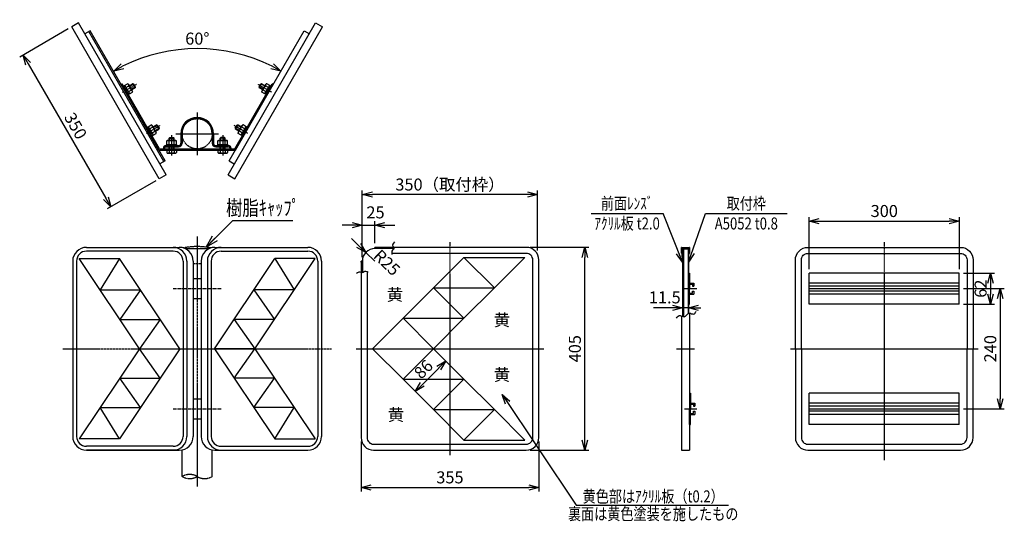
# Model space of a CAD drawing. Extents: x 3076 to 5043, y 737 to 1739.
import ezdxf
from ezdxf.enums import TextEntityAlignment as Align

# ---------------------------------------------------------------- set-up
doc = ezdxf.new("R2010")
doc.units = 0
doc.header["$MEASUREMENT"] = 0
for name, pattern in [('CENTER', [2, 1.25, -0.25, 0.25, -0.25]), ('HIDDEN', [0.375, 0.25, -0.125]), ('PHANTOM', [2.5, 1.25, -0.25, 0.25, -0.25, 0.25, -0.25])]:
    doc.linetypes.add(name, pattern=pattern)
doc.layers.get('0').update_dxf_attribs({"linetype": 'CONTINUOUS'})
doc.layers.get('DEFPOINTS').update_dxf_attribs({"linetype": 'CONTINUOUS'})
for name, color, linetype in [('NSLAY001', 7, 'CONTINUOUS'), ('NSLAY002', 1, 'CENTER'), ('NSLAY003', 4, 'HIDDEN'), ('NSLAY004', 1, 'PHANTOM')]:
    doc.layers.add(name, color=color, linetype=linetype)
doc.styles.add('DIM', font='romans.shx', dxfattribs={"width": 0.8, "bigfont": 'extfont.shx'})
doc.styles.get("Standard").update_dxf_attribs({"font": 'romans.shx', "bigfont": 'extfont.shx'})
doc.dimstyles.new('DIM-10', dxfattribs={"dimscale": 10, "dimtxt": 3, "dimasz": 2.5, "dimexe": 1, "dimexo": 1, "dimgap": 1, "dimtad": 1, "dimdec": 1, "dimdsep": 46, "dimtxsty": 'DIM', "dimblk": 'OPEN30', "dimcen": 0, "dimclrd": 3, "dimclre": 3, "dimclrt": 6, "dimaunit": 1, "dimadec": 0, "dimazin": 0, "dimtfac": 1, "dimtdec": 1, "dimtmove": 2, "dimatfit": 3, "dimldrblk": 'OPEN30', "dimfxl": 0, "dimtolj": 1, "dimtzin": 0, "dimarcsym": 0})
doc.dimstyles.new('DIM-8', dxfattribs={"dimscale": 8, "dimtxt": 3, "dimasz": 2.5, "dimexe": 1, "dimexo": 1, "dimgap": 1, "dimtad": 1, "dimdec": 1, "dimdsep": 46, "dimtxsty": 'DIM', "dimblk": 'OPEN30', "dimcen": 0, "dimclrd": 3, "dimclre": 3, "dimclrt": 6, "dimaunit": 1, "dimadec": 0, "dimazin": 0, "dimtfac": 1, "dimtdec": 1, "dimtmove": 2, "dimatfit": 3, "dimldrblk": 'OPEN30', "dimfxl": 0, "dimtolj": 1, "dimtzin": 0, "dimarcsym": 0})

# ---------------------------------------------------------------- blocks, each defined once
blk = doc.blocks.new('_Open30')
at = {"color": 0, "lineweight": -2}
for p, q in [((-1, 0.268), (0, 0)), ((0, 0), (-1, -0.268)), ((0, 0), (-1, 0))]:
    blk.add_line(p, q, dxfattribs=at)
blk = doc.blocks.new('*D3')
at = {"layer": 'DEFPOINTS', "color": 0}
for p in [(4953.1, 1337.1), (4653.1, 1233.1), (4953.1, 1233.1)]:
    blk.add_point(p, dxfattribs=at)
at = {"layer": 'NSLAY001', "color": 3, "lineweight": -2}
for p, q in [((4653.1, 1241.1), (4653.1, 1345.1)), ((4953.1, 1241.1), (4953.1, 1345.1)), ((4673.1, 1337.1), (4933.1, 1337.1))]:
    blk.add_line(p, q, dxfattribs=at)
at = {"layer": 'NSLAY001', "color": 3, "lineweight": -2, "xscale": 20, "yscale": 20, "zscale": 20, "rotation": 180}
blk.add_blockref('_Open30', (4653.1, 1337.1), dxfattribs=at)
at = {"layer": 'NSLAY001', "color": 3, "lineweight": -2, "xscale": 20, "yscale": 20, "zscale": 20}
blk.add_blockref('_Open30', (4953.1, 1337.1), dxfattribs=at)
at = {"layer": 'NSLAY001', "color": 6, "insert": (4803.1, 1357.1), "char_height": 24, "attachment_point": 5, "style": 'DIM'}
blk.add_mtext('\\A1;300', dxfattribs=at)
blk = doc.blocks.new('*D4')
at = {"layer": 'DEFPOINTS', "color": 0}
for p in [(4953.1, 1202.1), (4953.1, 962.1), (5034.9, 962.1)]:
    blk.add_point(p, dxfattribs=at)
at = {"layer": 'NSLAY001', "color": 3, "lineweight": -2}
for p, q in [((4961.1, 1202.1), (5042.9, 1202.1)), ((5034.9, 1182.1), (5034.9, 982.1)), ((4961.1, 962.1), (5042.9, 962.1))]:
    blk.add_line(p, q, dxfattribs=at)
at = {"layer": 'NSLAY001', "color": 3, "lineweight": -2, "xscale": 20, "yscale": 20, "zscale": 20}
for p, rotation in [((5034.9, 1202.1), 90), ((5034.9, 962.1), 270)]:
    blk.add_blockref('_Open30', p, dxfattribs=dict(at, rotation=rotation))
at = {"layer": 'NSLAY001', "color": 6, "insert": (5014.9, 1082.1), "char_height": 24, "attachment_point": 5, "rotation": 90, "style": 'DIM'}
blk.add_mtext('\\A1;240', dxfattribs=at)
blk = doc.blocks.new('*D5')
at = {"layer": 'DEFPOINTS', "color": 0}
for p in [(4953.1, 1233.1), (4953.1, 1171.1), (5015.6, 1171.1)]:
    blk.add_point(p, dxfattribs=at)
at = {"layer": 'NSLAY001', "color": 3, "lineweight": -2}
for p, q in [((4961.1, 1233.1), (5023.6, 1233.1)), ((5015.6, 1213.1), (5015.6, 1191.1)), ((4961.1, 1171.1), (5023.6, 1171.1))]:
    blk.add_line(p, q, dxfattribs=at)
at = {"layer": 'NSLAY001', "color": 3, "lineweight": -2, "xscale": 20, "yscale": 20, "zscale": 20}
for p, rotation in [((5015.6, 1233.1), 90), ((5015.6, 1171.1), 270)]:
    blk.add_blockref('_Open30', p, dxfattribs=dict(at, rotation=rotation))
at = {"layer": 'NSLAY001', "color": 6, "insert": (4995.6, 1202.1), "char_height": 24, "attachment_point": 5, "rotation": 90, "style": 'DIM'}
blk.add_mtext('\\A1;62', dxfattribs=at)
blk = doc.blocks.new('*D6')
at = {"layer": 'DEFPOINTS', "color": 0}
for p in [(3785.5, 1329.1), (3785.5, 1284.6), (3760.5, 1257.1)]:
    blk.add_point(p, dxfattribs=at)
at = {"layer": 'NSLAY001', "color": 3, "lineweight": -2}
for p, q in [((3740.5, 1329.1), (3720.5, 1329.1)), ((3760.5, 1265.1), (3760.5, 1337.1)), ((3760.5, 1329.1), (3785.5, 1329.1)), ((3785.5, 1292.6), (3785.5, 1337.1)), ((3805.5, 1329.1), (3825.5, 1329.1))]:
    blk.add_line(p, q, dxfattribs=at)
at = {"layer": 'NSLAY001', "color": 3, "lineweight": -2, "xscale": 20, "yscale": 20, "zscale": 20}
blk.add_blockref('_Open30', (3760.5, 1329.1), dxfattribs=at)
at = {"layer": 'NSLAY001', "color": 3, "lineweight": -2, "xscale": 20, "yscale": 20, "zscale": 20, "rotation": 180}
blk.add_blockref('_Open30', (3785.5, 1329.1), dxfattribs=at)
at = {"layer": 'NSLAY001', "color": 6, "insert": (3786.8, 1354.4), "char_height": 24, "attachment_point": 5, "style": 'DIM'}
blk.add_mtext('\\A1;25', dxfattribs=at)
blk = doc.blocks.new('*D7')
at = {"layer": 'DEFPOINTS', "color": 0}
for p in [(3760.5, 1390), (4110.5, 1270.5), (3760.5, 1257.1)]:
    blk.add_point(p, dxfattribs=at)
at = {"layer": 'NSLAY001', "color": 3, "lineweight": -2}
for p, q in [((3760.5, 1265.1), (3760.5, 1398)), ((4110.5, 1278.5), (4110.5, 1398)), ((4090.5, 1390), (3780.5, 1390))]:
    blk.add_line(p, q, dxfattribs=at)
at = {"layer": 'NSLAY001', "color": 3, "lineweight": -2, "xscale": 20, "yscale": 20, "zscale": 20, "rotation": 180}
blk.add_blockref('_Open30', (3760.5, 1390), dxfattribs=at)
at = {"layer": 'NSLAY001', "color": 3, "lineweight": -2, "xscale": 20, "yscale": 20, "zscale": 20}
blk.add_blockref('_Open30', (4110.5, 1390), dxfattribs=at)
at = {"layer": 'NSLAY001', "color": 6, "insert": (3935.5, 1410), "char_height": 24, "attachment_point": 5, "style": 'DIM'}
blk.add_mtext('\\A1;350（取付枠）', dxfattribs=at)
blk = doc.blocks.new('*D8')
at = {"color": 3, "lineweight": -2}
for p, q in [((3927.4, 1057.3), (3921.5, 1063.3)), ((3880.5, 1010.9), (3913, 1043.5)), ((3866.6, 996.5), (3860.7, 1002.4))]:
    blk.add_line(p, q, dxfattribs=at)
at = {"layer": 'DEFPOINTS', "color": 0}
for p in [(3927.1, 1057.6), (3933.1, 1051.7), (3872.2, 990.9)]:
    blk.add_point(p, dxfattribs=at)
at = {"color": 3, "lineweight": -2, "xscale": 20, "yscale": 20, "zscale": 20}
for p, rotation in [((3927.1, 1057.6), 44.99999999999989), ((3866.3, 996.8), 224.9999999999999)]:
    blk.add_blockref('_Open30', p, dxfattribs=dict(at, rotation=rotation))
at = {"color": 6, "insert": (3882.6, 1041.3), "char_height": 24, "attachment_point": 5, "rotation": 45, "style": 'DIM'}
blk.add_mtext('\\A1;86', dxfattribs=at)
blk = doc.blocks.new('*D9')
at = {"layer": 'DEFPOINTS', "color": 0}
for p in [(3758, 904.6), (4113, 904.6), (4113, 805.2)]:
    blk.add_point(p, dxfattribs=at)
at = {"layer": 'NSLAY001', "color": 3, "lineweight": -2}
for p, q in [((3758, 896.6), (3758, 797.2)), ((4113, 896.6), (4113, 797.2)), ((3778, 805.2), (4093, 805.2))]:
    blk.add_line(p, q, dxfattribs=at)
at = {"layer": 'NSLAY001', "color": 3, "lineweight": -2, "xscale": 20, "yscale": 20, "zscale": 20, "rotation": 180}
blk.add_blockref('_Open30', (3758, 805.2), dxfattribs=at)
at = {"layer": 'NSLAY001', "color": 3, "lineweight": -2, "xscale": 20, "yscale": 20, "zscale": 20}
blk.add_blockref('_Open30', (4113, 805.2), dxfattribs=at)
at = {"layer": 'NSLAY001', "color": 6, "insert": (3935.5, 825.2), "char_height": 24, "attachment_point": 5, "style": 'DIM'}
blk.add_mtext('\\A1;355', dxfattribs=at)
blk = doc.blocks.new('*D10')
at = {"color": 3, "lineweight": -2}
for p, q in [((4096, 1284.6), (4213.1, 1284.6)), ((4205.1, 899.6), (4205.1, 1264.6)), ((4096, 879.6), (4213.1, 879.6))]:
    blk.add_line(p, q, dxfattribs=at)
at = {"layer": 'DEFPOINTS', "color": 0}
for p in [(4088, 1284.6), (4205.1, 1284.6), (4088, 879.6)]:
    blk.add_point(p, dxfattribs=at)
at = {"color": 3, "lineweight": -2, "xscale": 20, "yscale": 20, "zscale": 20}
for p, rotation in [((4205.1, 1284.6), 90), ((4205.1, 879.6), 270)]:
    blk.add_blockref('_Open30', p, dxfattribs=dict(at, rotation=rotation))
at = {"color": 6, "insert": (4185.1, 1082.1), "char_height": 24, "attachment_point": 5, "rotation": 90, "style": 'DIM'}
blk.add_mtext('\\A1;405', dxfattribs=at)
blk = doc.blocks.new('*D53')
at = {"layer": 'DEFPOINTS', "color": 0}
for p in [(3204.5, 1739.2), (3657.2, 1739.2), (3488.9, 1676.3), (3354.5, 1479.4), (3507.2, 1479.4)]:
    blk.add_point(p, dxfattribs=at)
at = {"layer": 'NSLAY001', "color": 3, "lineweight": -2}
blk.add_arc((3430.9, 1347.2), 334.2, 63.429, 116.571, dxfattribs=at)
at = {"layer": 'NSLAY001', "color": 3, "lineweight": -2, "xscale": 20, "yscale": 20, "zscale": 20}
for p, rotation in [((3263.8, 1636.6), 208.2855075038241), ((3598, 1636.6), 331.7144924961757)]:
    blk.add_blockref('_Open30', p, dxfattribs=dict(at, rotation=rotation))
at = {"layer": 'NSLAY001', "color": 6, "insert": (3430.9, 1701.4), "char_height": 24, "attachment_point": 5, "style": 'DIM'}
blk.add_mtext('\\A1; 60°', dxfattribs=at)
blk = doc.blocks.new('*D54')
at = {"color": 3, "lineweight": -2}
for p, q in [((3173, 1720.6), (3076, 1664.6)), ((3093, 1651.3), (3248, 1382.8)), ((3348, 1417.5), (3251, 1361.5))]:
    blk.add_line(p, q, dxfattribs=at)
at = {"layer": 'DEFPOINTS', "color": 0}
for p in [(3180, 1724.6), (3355, 1421.5), (3258, 1365.5)]:
    blk.add_point(p, dxfattribs=at)
at = {"color": 3, "lineweight": -2, "xscale": 20, "yscale": 20, "zscale": 20}
for p, rotation in [((3083, 1668.6), 120), ((3258, 1365.5), 300.0000000000001)]:
    blk.add_blockref('_Open30', p, dxfattribs=dict(at, rotation=rotation))
at = {"color": 6, "insert": (3187.8, 1527.1), "char_height": 24, "attachment_point": 5, "rotation": 300, "style": 'DIM'}
blk.add_mtext('\\A1;350', dxfattribs=at)

msp = doc.modelspace()

# ---------------------------------------------------------------- linework, layer by layer
for p, q in [((3193.82, 1732.63), (3179.97, 1724.63)), ((3368.82, 1429.52), (3193.82, 1732.63)), ((3492.26, 1429.52), (3667.26, 1732.63)), ((3667.26, 1732.63), (3681.12, 1724.63)), ((3354.97, 1421.52), (3179.97, 1724.63)), ((3216.71, 1716.98), (3206.32, 1710.98)), ((3364.12, 1455.68), (3214.12, 1715.48)), ((3366.71, 1457.18), (3216.71, 1716.98)), ((3494.37, 1457.18), (3644.37, 1716.98)), ((3506.12, 1421.52), (3681.12, 1724.63)), ((3644.37, 1716.98), (3654.76, 1710.98)), ((3366.71, 1457.18), (3356.32, 1451.18)), ((3494.37, 1457.18), (3504.76, 1451.18)), ((3368.82, 1429.52), (3354.97, 1421.52)), ((3492.26, 1429.52), (3506.12, 1421.52))]:
    msp.add_line(p, q)
for points in [[(4088.03, 1272.58), (3819.3, 1272.58)], [(3770.03, 1236.04), (3770.03, 904.58)], [(4968.58, 904.58), (4968.58, 1082.08)], [(3783.03, 891.58), (4088.03, 891.58)], [(4650.58, 891.58), (4955.58, 891.58)]]:
    msp.add_lwpolyline(points)
at = {"layer": 'NSLAY001'}
for p, q in [((3278.55, 1609.88), (3280.54, 1611.03)), ((3354.21, 1478.83), (3278.55, 1609.88)), ((3355.54, 1481.13), (3280.54, 1611.03)), ((3283.29, 1606.27), (3285.46, 1607.52)), ((3285.3, 1607.79), (3291.36, 1611.29)), ((3285.3, 1607.79), (3295.11, 1590.79)), ((3287.75, 1603.54), (3293.82, 1607.04)), ((3288.96, 1601.45), (3288.04, 1598.04)), ((3290.21, 1599.29), (3289.29, 1595.87)), ((3291.36, 1611.29), (3292.82, 1610.76)), ((3292.66, 1595.04), (3298.72, 1598.54)), ((3292.82, 1610.76), (3301.45, 1595.82)), ((3294.76, 1607.41), (3301.68, 1611.41)), ((3295.11, 1590.79), (3301.18, 1594.29)), ((3299.52, 1599.17), (3306.44, 1603.17)), ((3301.18, 1594.29), (3301.45, 1595.82)), ((3303.32, 1610.97), (3301.68, 1611.41)), ((3303.32, 1610.97), (3306.88, 1604.81)), ((3306.88, 1604.81), (3306.44, 1603.17)), ((3505.54, 1481.13), (3580.54, 1611.03)), ((3506.87, 1478.83), (3582.53, 1609.88)), ((3554.2, 1604.81), (3557.76, 1610.97)), ((3554.2, 1604.81), (3554.64, 1603.17)), ((3561.57, 1599.17), (3554.64, 1603.17)), ((3557.76, 1610.97), (3559.4, 1611.41)), ((3566.33, 1607.41), (3559.4, 1611.41)), ((3559.64, 1595.82), (3568.26, 1610.76)), ((3559.91, 1594.29), (3559.64, 1595.82)), ((3565.97, 1590.79), (3559.91, 1594.29)), ((3568.42, 1595.04), (3562.36, 1598.54)), ((3565.97, 1590.79), (3575.78, 1607.79)), ((3573.33, 1603.54), (3567.27, 1607.04)), ((3569.72, 1611.29), (3568.26, 1610.76)), ((3569.63, 1597.12), (3573.04, 1598.04)), ((3575.78, 1607.79), (3569.72, 1611.29)), ((3570.88, 1599.29), (3574.29, 1600.2)), ((3575.63, 1607.52), (3577.79, 1606.27)), ((3582.53, 1609.88), (3580.54, 1611.03)), ((3294.96, 1591.06), (3292.79, 1589.81)), ((3568.29, 1589.81), (3566.13, 1591.06)), ((3330.79, 1523.99), (3332.96, 1525.24)), ((3332.8, 1525.52), (3338.86, 1529.02)), ((3332.8, 1525.52), (3342.61, 1508.52)), ((3335.25, 1521.27), (3341.32, 1524.77)), ((3336.46, 1519.18), (3335.54, 1515.77)), ((3337.71, 1517.02), (3336.79, 1513.6)), ((3338.86, 1529.02), (3340.32, 1528.49)), ((3340.16, 1512.77), (3346.22, 1516.27)), ((3340.32, 1528.49), (3348.95, 1513.55)), ((3342.26, 1525.14), (3349.18, 1529.14)), ((3347.02, 1516.89), (3353.94, 1520.89)), ((3350.82, 1528.7), (3349.18, 1529.14)), ((3350.82, 1528.7), (3354.38, 1522.53)), ((3354.38, 1522.53), (3353.94, 1520.89)), ((3506.7, 1522.53), (3510.26, 1528.7)), ((3506.7, 1522.53), (3507.14, 1520.89)), ((3514.07, 1516.89), (3507.14, 1520.89)), ((3510.26, 1528.7), (3511.9, 1529.14)), ((3518.83, 1525.14), (3511.9, 1529.14)), ((3512.14, 1513.55), (3520.76, 1528.49)), ((3520.92, 1512.77), (3514.86, 1516.27)), ((3518.47, 1508.52), (3528.28, 1525.52)), ((3525.83, 1521.27), (3519.77, 1524.77)), ((3522.22, 1529.02), (3520.76, 1528.49)), ((3522.13, 1514.85), (3525.54, 1515.77)), ((3528.28, 1525.52), (3522.22, 1529.02)), ((3523.38, 1517.02), (3526.79, 1517.93)), ((3528.13, 1525.24), (3530.29, 1523.99)), ((3342.46, 1508.79), (3340.29, 1507.54)), ((3342.61, 1508.52), (3348.68, 1512.02)), ((3348.68, 1512.02), (3348.95, 1513.55)), ((3369.73, 1497.13), (3370.92, 1498.13)), ((3369.73, 1490.13), (3369.73, 1497.13)), ((3370.92, 1498.13), (3388.17, 1498.13)), ((3374.63, 1490.13), (3374.63, 1497.13)), ((3375.98, 1503.83), (3374.78, 1502.63)), ((3374.78, 1498.13), (3374.78, 1502.63)), ((3375.98, 1503.83), (3383.1, 1503.83)), ((3383.1, 1503.83), (3384.3, 1502.63)), ((3384.3, 1498.13), (3384.3, 1502.63)), ((3384.45, 1490.13), (3384.45, 1497.13)), ((3389.36, 1497.13), (3388.17, 1498.13)), ((3389.36, 1490.13), (3389.36, 1497.13)), ((3397.99, 1511.38), (3397.99, 1492.33)), ((3400.29, 1511.38), (3400.29, 1492.33)), ((3460.79, 1511.38), (3460.79, 1492.33)), ((3463.09, 1511.38), (3463.09, 1492.33)), ((3471.73, 1497.13), (3472.92, 1498.13)), ((3471.73, 1490.13), (3471.73, 1497.13)), ((3472.92, 1498.13), (3490.17, 1498.13)), ((3476.63, 1490.13), (3476.63, 1497.13)), ((3477.98, 1503.83), (3476.78, 1502.63)), ((3476.78, 1498.13), (3476.78, 1502.63)), ((3485.1, 1503.83), (3477.98, 1503.83)), ((3485.1, 1503.83), (3486.3, 1502.63)), ((3486.3, 1498.13), (3486.3, 1502.63)), ((3486.45, 1490.13), (3486.45, 1497.13)), ((3491.36, 1497.13), (3490.17, 1498.13)), ((3491.36, 1490.13), (3491.36, 1497.13)), ((3512.41, 1512.02), (3512.14, 1513.55)), ((3518.47, 1508.52), (3512.41, 1512.02)), ((3520.79, 1507.54), (3518.63, 1508.79)), ((3354.21, 1478.83), (3506.87, 1478.83)), ((3355.54, 1481.13), (3505.54, 1481.13)), ((3363.04, 1483.03), (3363.04, 1481.13)), ((3365.34, 1483.03), (3365.34, 1481.13)), ((3367.64, 1487.63), (3393.29, 1487.63)), ((3367.64, 1485.33), (3393.29, 1485.33)), ((3369.73, 1490.13), (3389.36, 1490.13)), ((3369.73, 1478.83), (3369.73, 1473.83)), ((3374.63, 1478.83), (3374.63, 1473.83)), ((3374.78, 1481.13), (3374.78, 1485.33)), ((3377.04, 1490.13), (3379.54, 1487.63)), ((3379.54, 1490.13), (3382.04, 1487.63)), ((3384.3, 1481.13), (3384.3, 1485.33)), ((3384.45, 1478.83), (3384.45, 1473.83)), ((3389.36, 1478.83), (3389.36, 1473.83)), ((3467.79, 1487.63), (3493.44, 1487.63)), ((3467.79, 1485.33), (3493.44, 1485.33)), ((3471.73, 1490.13), (3491.36, 1490.13)), ((3471.73, 1478.83), (3471.73, 1473.83)), ((3476.63, 1478.83), (3476.63, 1473.83)), ((3476.78, 1481.13), (3476.78, 1485.33)), ((3479.04, 1490.13), (3481.54, 1487.63)), ((3481.54, 1490.13), (3484.04, 1487.63)), ((3486.3, 1481.13), (3486.3, 1485.33)), ((3486.45, 1478.83), (3486.45, 1473.83)), ((3491.36, 1478.83), (3491.36, 1473.83)), ((3495.74, 1483.03), (3495.74, 1481.13)), ((3498.04, 1483.03), (3498.04, 1481.13)), ((3369.73, 1473.83), (3370.92, 1472.83)), ((3370.92, 1472.83), (3388.17, 1472.83)), ((3389.36, 1473.83), (3388.17, 1472.83)), ((3471.73, 1473.83), (3472.92, 1472.83)), ((3472.92, 1472.83), (3490.17, 1472.83)), ((3491.36, 1473.83), (3490.17, 1472.83)), ((3209.47, 1284.58), (3394.91, 1284.58)), ((3466.17, 1284.58), (3651.62, 1284.58)), ((3785.53, 1282.08), (3785.53, 1284.58)), ((3788.96, 1284.58), (3785.53, 1284.58)), ((4398, 1273.08), (4398, 1284.08)), ((4398.5, 1284.58), (4413.5, 1284.58)), ((4400.37, 1282.08), (4411.87, 1282.08)), ((4400.37, 1282.08), (4400.37, 1272.58)), ((4400.37, 1282.08), (4400.37, 1146.5)), ((4400.37, 1281.28), (4411.07, 1281.28)), ((4402.37, 1281.28), (4402.37, 1145.82)), ((4411.07, 1281.28), (4411.07, 1151.75)), ((4411.87, 1282.08), (4411.87, 1272.58)), ((4414, 1284.08), (4414, 1273.08)), ((3194.82, 1262.07), (3275.17, 1262.07)), ((3315.34, 1082.08), (3194.82, 1262.07)), ((3382.65, 1276.86), (3209.47, 1276.86)), ((3275.17, 1262.07), (3236.79, 1199.39)), ((3395.69, 1082.08), (3275.17, 1262.07)), ((3465.39, 1082.08), (3585.91, 1262.07)), ((3478.43, 1276.86), (3651.62, 1276.86)), ((3545.74, 1082.08), (3666.26, 1262.07)), ((3585.91, 1262.07), (3624.29, 1199.39)), ((3666.26, 1262.07), (3585.91, 1262.07)), ((4398.5, 1272.58), (4400.37, 1272.58)), ((4411.87, 1277.33), (4411.87, 1152.28)), ((4413.5, 1272.58), (4411.87, 1272.58)), ((3181.97, 1257.13), (3181.97, 907.03)), ((3181.97, 1257.13), (3181.97, 907.03)), ((3189.68, 1257.08), (3189.68, 907.08)), ((3402.44, 1257.08), (3402.44, 907.08)), ((3410.15, 1257.08), (3410.15, 907.08)), ((3422.41, 1257.08), (3422.41, 907.08)), ((3438.67, 1257.08), (3438.67, 907.08)), ((3450.93, 1257.08), (3450.93, 907.08)), ((3458.64, 1257.08), (3458.64, 907.08)), ((3671.41, 1257.08), (3671.41, 907.08)), ((3679.12, 1257.13), (3679.12, 907.03)), ((3758.03, 1255.17), (3758.03, 1257.08)), ((3760.53, 1257.08), (3758.03, 1257.08)), ((3422.41, 1222.08), (3438.67, 1222.08)), ((4411.87, 1233.08), (4413.87, 1233.08)), ((4411.87, 1233.08), (4411.87, 1202.08)), ((4413.87, 1233.08), (4413.87, 1213.08)), ((4953.08, 1233.08), (4653.08, 1233.08)), ((4653.08, 1171.08), (4653.08, 1233.08)), ((4953.08, 1171.08), (4953.08, 1233.08)), ((4411.87, 1171.08), (4411.87, 1202.08)), ((4413.87, 1213.08), (4422.87, 1213.08)), ((4413.87, 1211.08), (4419.87, 1211.08)), ((4413.87, 1211.08), (4413.87, 1202.08)), ((4413.87, 1193.08), (4413.87, 1202.08)), ((4419.87, 1211.08), (4419.87, 1207.08)), ((4419.87, 1207.08), (4422.87, 1207.08)), ((4422.87, 1213.08), (4422.87, 1207.08)), ((4953.08, 1213.08), (4653.08, 1213.08)), ((4953.08, 1207.08), (4653.08, 1207.08)), ((3236.79, 1199.39), (3317.14, 1199.39)), ((3317.14, 1199.39), (3276.07, 1140.73)), ((3422.41, 1182.08), (3438.67, 1182.08)), ((3624.29, 1199.39), (3543.94, 1199.39)), ((3543.94, 1199.39), (3585.02, 1140.73)), ((4413.87, 1193.08), (4419.87, 1193.08)), ((4413.87, 1191.08), (4422.87, 1191.08)), ((4413.87, 1171.08), (4413.87, 1191.08)), ((4419.87, 1193.08), (4419.87, 1197.08)), ((4419.87, 1197.08), (4422.87, 1197.08)), ((4422.87, 1197.08), (4422.87, 1191.08)), ((4953.08, 1197.08), (4653.08, 1197.08)), ((4953.08, 1191.08), (4653.08, 1191.08)), ((4411.87, 1171.08), (4413.87, 1171.08)), ((4953.08, 1171.08), (4653.08, 1171.08)), ((4398, 1147.68), (4398, 879.58)), ((4414, 1152.97), (4414, 879.58)), ((3276.07, 1140.73), (3356.42, 1140.73)), ((3356.42, 1140.73), (3315.34, 1082.08)), ((3504.67, 1140.73), (3545.74, 1082.08)), ((3585.02, 1140.73), (3504.67, 1140.73)), ((3315.34, 1082.08), (3194.82, 902.08)), ((3395.69, 1082.08), (3275.17, 902.08)), ((3315.34, 1082.08), (3395.69, 1082.08)), ((3356.42, 1023.42), (3315.34, 1082.08)), ((3465.39, 1082.08), (3585.91, 902.08)), ((3545.74, 1082.08), (3465.39, 1082.08)), ((3504.67, 1023.42), (3545.74, 1082.08)), ((3545.74, 1082.08), (3666.26, 902.08)), ((3317.14, 964.76), (3276.07, 1023.42)), ((3276.07, 1023.42), (3356.42, 1023.42)), ((3585.02, 1023.42), (3504.67, 1023.42)), ((3543.94, 964.76), (3585.02, 1023.42)), ((4414, 993.08), (4416, 993.08)), ((4414, 993.08), (4414, 962.08)), ((4416, 993.08), (4416, 973.08)), ((4653.08, 931.08), (4653.08, 993.08)), ((4953.08, 993.08), (4653.08, 993.08)), ((4953.08, 931.08), (4953.08, 993.08)), ((3275.17, 902.08), (3236.79, 964.76)), ((3236.79, 964.76), (3317.14, 964.76)), ((3422.41, 982.08), (3438.67, 982.08)), ((3624.29, 964.76), (3543.94, 964.76)), ((3585.91, 902.08), (3624.29, 964.76)), ((4416, 973.08), (4425, 973.08)), ((4416, 971.08), (4422, 971.08)), ((4416, 971.08), (4416, 962.08)), ((4422, 971.08), (4422, 967.08)), ((4422, 967.08), (4425, 967.08)), ((4425, 973.08), (4425, 967.08)), ((4953.08, 973.08), (4653.08, 973.08)), ((4953.08, 967.08), (4653.08, 967.08)), ((4414, 931.08), (4414, 962.08)), ((4416, 953.08), (4416, 962.08)), ((4416, 953.08), (4422, 953.08)), ((4416, 951.08), (4425, 951.08)), ((4416, 931.08), (4416, 951.08)), ((4422, 953.08), (4422, 957.08)), ((4422, 957.08), (4425, 957.08)), ((4425, 957.08), (4425, 951.08)), ((4953.08, 957.08), (4653.08, 957.08)), ((4953.08, 951.08), (4653.08, 951.08)), ((3422.41, 942.08), (3438.67, 942.08)), ((4414, 931.08), (4416, 931.08)), ((4953.08, 931.08), (4653.08, 931.08)), ((3275.17, 902.08), (3194.82, 902.08)), ((3382.65, 887.29), (3209.47, 887.29)), ((3478.43, 887.29), (3651.62, 887.29)), ((3585.91, 902.08), (3666.26, 902.08)), ((3209.47, 879.58), (3394.91, 879.58)), ((3394.91, 879.58), (3209.47, 879.58)), ((3466.17, 879.58), (3651.62, 879.58)), ((4398, 879.58), (4414, 879.58))]:
    msp.add_line(p, q, dxfattribs=at)
at = {"layer": 'NSLAY001', "color": 2}
for p, q in [((3295.36, 1606.37), (3303.32, 1610.97)), ((3298.92, 1600.21), (3306.88, 1604.81)), ((3301.68, 1611.41), (3306.44, 1603.17)), ((3562.17, 1600.21), (3554.2, 1604.81)), ((3554.64, 1603.17), (3559.4, 1611.41)), ((3565.73, 1606.37), (3557.76, 1610.97)), ((3342.86, 1524.1), (3350.82, 1528.7)), ((3346.42, 1517.93), (3354.38, 1522.53)), ((3349.18, 1529.14), (3353.94, 1520.89)), ((3514.67, 1517.93), (3506.7, 1522.53)), ((3507.14, 1520.89), (3511.9, 1529.14)), ((3518.23, 1524.1), (3510.26, 1528.7)), ((3374.78, 1502.63), (3384.3, 1502.63)), ((3375.98, 1498.13), (3375.98, 1503.83)), ((3383.1, 1498.13), (3383.1, 1503.83)), ((3486.3, 1502.63), (3476.78, 1502.63)), ((3477.98, 1498.13), (3477.98, 1503.83)), ((3485.1, 1498.13), (3485.1, 1503.83)), ((3375.98, 1481.13), (3375.98, 1485.33)), ((3383.1, 1481.13), (3383.1, 1485.33)), ((3477.98, 1481.13), (3477.98, 1485.33)), ((3485.1, 1481.13), (3485.1, 1485.33)), ((3963.47, 1264.51), (4085.09, 1264.51)), ((3902.66, 1203.7), (4024.28, 1203.7)), ((3841.84, 1142.89), (3963.47, 1142.89)), ((3781.03, 1082.08), (3902.66, 1082.08)), ((3841.84, 1021.27), (3963.47, 1021.27)), ((3902.66, 960.46), (4024.28, 960.46)), ((3963.47, 899.64), (4085.09, 899.64))]:
    msp.add_line(p, q, dxfattribs=at)
at = {"layer": 'NSLAY001', "color": 3}
for p, q in [((3501.88, 1338.47), (3621.88, 1338.47)), ((4217.45, 1352.22), (4361.45, 1352.22)), ((4445.97, 1352.22), (4609.17, 1352.22)), ((3753.15, 1288.32), (3738.76, 1302.21)), ((3785.53, 1257.08), (3767.54, 1274.44)), ((4387.87, 1163.82), (4342.21, 1163.82)), ((4411.87, 1163.82), (4400.37, 1163.82)), ((4424.37, 1163.82), (4436.87, 1163.82)), ((4187.93, 769.72), (4491.93, 769.72))]:
    msp.add_line(p, q, dxfattribs=at)
at = {"layer": 'NSLAY001'}
for points in [[(3370.04, 1487.63), (3370.04, 1490.13), (3389.04, 1490.13), (3389.04, 1487.63)], [(3472.04, 1487.63), (3472.04, 1490.13), (3491.04, 1490.13), (3491.04, 1487.63)]]:
    msp.add_lwpolyline(points, close=True, dxfattribs=at)
for points in [[(3758.03, 1257.08), (3758.03, 904.58, 0.4142136), (3783.03, 879.58), (4088.03, 879.58, 0.4142136), (4113.03, 904.58), (4113.03, 1259.58, 0.4142136), (4088.03, 1284.58), (3785.53, 1284.58)], [(3823.76, 1282.08), (3785.53, 1282.08, 0.4142136), (3760.53, 1257.08), (3760.53, 1234.28)], [(4625.58, 1082.08), (4625.58, 1259.58, -0.4142136), (4650.58, 1284.58), (4955.58, 1284.58, -0.4142136), (4980.58, 1259.58), (4980.58, 1082.08)], [(3770.03, 1236.04), (3770.03, 904.58, 0.4142136), (3783.03, 891.58), (4088.03, 891.58, 0.4142136), (4101.03, 904.58), (4101.03, 1259.58, 0.4142136), (4088.03, 1272.58), (3819.3, 1272.58)], [(4637.58, 1082.08), (4637.58, 1259.58, -0.4142136), (4650.58, 1272.58), (4955.58, 1272.58, -0.4142136), (4968.58, 1259.58), (4968.58, 1082.08)], [(4625.58, 1082.08), (4625.58, 904.58, 0.4142136), (4650.58, 879.58), (4955.58, 879.58, 0.4142136), (4980.58, 904.58), (4980.58, 1082.08)], [(4637.58, 1082.08), (4637.58, 904.58, 0.4142136), (4650.58, 891.58), (4955.58, 891.58, 0.4142136), (4968.58, 904.58), (4968.58, 1082.08)]]:
    msp.add_lwpolyline(points, format="xyb", dxfattribs=at)
at = {"layer": 'NSLAY001', "color": 2}
for points in [[(3963.47, 1142.89), (4024.28, 1203.7), (3963.47, 1264.51), (3902.66, 1203.7)], [(3902.66, 1082.08), (3963.47, 1142.89), (3902.66, 1203.7), (3841.84, 1142.89)], [(3841.84, 1021.27), (3902.66, 1082.08), (3841.84, 1142.89), (3781.03, 1082.08)], [(3902.66, 960.46), (3963.47, 1021.27), (3902.66, 1082.08), (3841.84, 1021.27)], [(3963.47, 899.64), (4024.28, 960.46), (3963.47, 1021.27), (3902.66, 960.46)]]:
    msp.add_lwpolyline(points, close=True, dxfattribs=at)
for points in [[(4085.09, 1264.51), (4024.28, 1203.7), (3963.47, 1264.51)], [(4085.09, 899.64), (4024.28, 960.46), (3963.47, 899.64)]]:
    msp.add_lwpolyline(points, dxfattribs=at)
at = {"layer": 'NSLAY001'}
for points in [[(4101.03, 904.58), (4101.03, 1259.58)], [(4637.58, 1082.08), (4637.58, 1259.58)], [(4650.58, 1272.58), (4955.58, 1272.58)], [(4637.58, 1082.08), (4637.58, 904.58)]]:
    msp.add_lwpolyline(points, dxfattribs=at)
for centre, radius, start, end in [((3290.41, 1607.91), 3.51, 345.65433, 74.34567), ((3286.27, 1597.02), 12.54, 6.96507, 53.03493), ((3297.78, 1595.16), 3.51, 345.65433, 74.34567), ((3563.31, 1595.16), 3.51, 105.65433, 194.34567), ((3574.81, 1597.02), 12.54, 126.96507, 173.03493), ((3570.67, 1607.91), 3.51, 105.65433, 194.34567), ((3430.54, 1511.38), 32.55, 0, 180), ((3430.54, 1511.38), 30.25, 0, 180), ((3337.91, 1525.64), 3.51, 345.65433, 74.34567), ((3333.77, 1514.75), 12.54, 6.96507, 53.03493), ((3345.28, 1512.89), 3.51, 345.65433, 74.34567), ((3515.81, 1512.89), 3.51, 105.65433, 194.34567), ((3527.31, 1514.75), 12.54, 126.96507, 173.03493), ((3523.17, 1525.64), 3.51, 105.65433, 194.34567), ((3372.18, 1494.62), 3.51, 45.65433, 134.34567), ((3379.54, 1485.58), 12.54, 66.96507, 113.03493), ((3386.9, 1494.62), 3.51, 45.65433, 134.34567), ((3474.18, 1494.62), 3.51, 45.65433, 134.34567), ((3481.54, 1485.58), 12.54, 66.96507, 113.03493), ((3488.9, 1494.62), 3.51, 45.65433, 134.34567), ((3367.64, 1483.03), 4.6, 90, 180), ((3367.64, 1483.03), 2.3, 90, 180), ((3393.29, 1492.33), 4.7, 270, 0), ((3393.29, 1492.33), 7, 270, 0), ((3467.79, 1492.33), 7, 180, 270), ((3467.79, 1492.33), 4.7, 180, 270), ((3493.44, 1483.03), 4.6, 0, 90), ((3493.44, 1483.03), 2.3, 0, 90), ((3372.18, 1476.34), 3.51, 225.65433, 314.34567), ((3379.54, 1485.37), 12.54, 246.96507, 293.03493), ((3386.9, 1476.34), 3.51, 225.65433, 314.34567), ((3474.18, 1476.34), 3.51, 225.65433, 314.34567), ((3481.54, 1485.37), 12.54, 246.96507, 293.03493), ((3488.9, 1476.34), 3.51, 225.65433, 314.34567), ((3209.47, 1257.08), 27.5, 90, 180), ((3382.65, 1257.08), 27.5, 0, 90), ((3394.91, 1257.08), 27.5, 0, 90), ((3466.17, 1257.08), 27.5, 90, 180), ((3478.43, 1257.08), 27.5, 90, 180), ((3651.62, 1257.08), 27.5, 0, 90), ((4398.5, 1284.08), 0.5, 90, 180), ((4413.5, 1284.08), 0.5, 0, 90), ((3209.47, 1257.08), 19.79, 90, 180), ((3382.65, 1257.08), 19.79, 0, 90), ((3478.43, 1257.08), 19.79, 90, 180), ((3651.62, 1257.08), 19.79, 0, 90), ((4398.5, 1273.08), 0.5, 180, 270), ((4413.5, 1273.08), 0.5, 270, 0), ((3209.47, 907.08), 27.5, 180, 270), ((3209.47, 907.08), 19.79, 180, 270), ((3382.65, 907.08), 27.5, 270, 0), ((3382.65, 907.08), 19.79, 270, 0), ((3394.91, 907.08), 27.5, 270, 0), ((3466.17, 907.08), 27.5, 180, 270), ((3478.43, 907.08), 27.5, 180, 270), ((3478.43, 907.08), 19.79, 180, 270), ((3651.62, 907.08), 19.79, 270, 0), ((3651.62, 907.08), 27.5, 270, 0)]:
    msp.add_arc(centre, radius, start, end, dxfattribs=at)
at = {"layer": 'NSLAY001', "color": 2}
for points in [[(3824.77, 1295.4), (3821.29, 1286.54), (3823.76, 1282.08), (3820.61, 1278.73), (3819.64, 1270.44)], [(3748.81, 1233.01), (3756.44, 1235.71), (3760.53, 1234.28), (3763.88, 1236.26), (3772.07, 1235.23)], [(4388.06, 1143.21), (4395.09, 1148.59), (4403.17, 1145.75), (4413.64, 1152.93), (4422.61, 1151.43), (4427.25, 1156.51)]]:
    msp.add_spline(points, degree=3, dxfattribs=at)
at = {"layer": 'NSLAY002'}
for p, q in [((3281.72, 1594.39), (3309.43, 1610.39)), ((3579.36, 1594.39), (3551.65, 1610.39)), ((3430.54, 1553.93), (3430.54, 1468.83)), ((3329.22, 1512.12), (3356.93, 1528.12)), ((3531.86, 1512.12), (3504.15, 1528.12)), ((3379.54, 1508.83), (3379.54, 1467.83)), ((3387.99, 1511.38), (3473.09, 1511.38)), ((3481.54, 1508.83), (3481.54, 1467.83)), ((3935.53, 1294.58), (3935.53, 869.58)), ((4803.08, 1294.58), (4803.08, 859.58)), ((4404, 1202.08), (4428.71, 1202.08)), ((4653.08, 1202.08), (4953.08, 1202.08)), ((3748.03, 1082.08), (4123.03, 1082.08)), ((4388, 1082.08), (4424, 1082.08)), ((4615.58, 1082.08), (4990.58, 1082.08)), ((4404, 962.08), (4428.71, 962.08)), ((4653.08, 962.08), (4953.08, 962.08))]:
    msp.add_line(p, q, dxfattribs=at)
at = {"layer": 'NSLAY002', "ltscale": 3}
for p, q in [((3430.54, 1306.08), (3430.54, 807.19)), ((3406.37, 1282.08), (3454.72, 1282.08)), ((3422.41, 1252.58), (3438.67, 1252.58)), ((3161.97, 1082.08), (3699.12, 1082.08))]:
    msp.add_line(p, q, dxfattribs=at)
at = {"layer": 'NSLAY002', "ltscale": 5}
for p, q in [((3382.44, 1202.08), (3478.64, 1202.08)), ((3382.44, 962.08), (3478.64, 962.08))]:
    msp.add_line(p, q, dxfattribs=at)
at = {"layer": 'NSLAY002', "linetype": 'HIDDEN', "ltscale": 3}
for p, q in [((3400.29, 826.93), (3400.29, 880.11)), ((3460.79, 826.93), (3460.79, 880.11))]:
    msp.add_line(p, q, dxfattribs=at)
at = {"layer": 'NSLAY002', "ltscale": 3}
msp.add_arc((3430.54, 1150.01), 136.07, 78.406, 101.594, dxfattribs=at)
at = {"layer": 'NSLAY003'}
for p, q in [((3374.29, 1481.13), (3374.29, 1478.83)), ((3384.79, 1481.13), (3384.79, 1478.83)), ((3476.29, 1481.13), (3476.29, 1478.83)), ((3486.79, 1481.13), (3486.79, 1478.83))]:
    msp.add_line(p, q, dxfattribs=at)
at = {"layer": 'NSLAY004'}
msp.add_circle((3430.54, 1511.38), 30.25, dxfattribs=at)
for centre, start, end in [((3415.42, 800.74), 60, 120), ((3415.42, 853.13), 240, 300), ((3445.67, 853.13), 240, 300)]:
    msp.add_arc(centre, 30.25, start, end, dxfattribs=at)

# ---------------------------------------------------------------- block references
at = {"layer": 'NSLAY001', "color": 3, "xscale": 20, "yscale": 20, "zscale": 20}
for p, rotation in [((3767.54, 1274.44), 316.0246638033483), ((4411.87, 1163.82), 180)]:
    msp.add_blockref('_Open30', p, dxfattribs=dict(at, rotation=rotation))
msp.add_blockref('_Open30', (4400.37, 1163.82), dxfattribs=at)

# ---------------------------------------------------------------- texts
at = {"layer": 'NSLAY001', "color": 6, "width": 0.8}
for s, height, p in [('樹脂ｷｬｯﾌﾟ', 30, (3561.88, 1363.47)), ('前面ﾚﾝｽﾞ', 24, (4289.45, 1372.22)), ('取付枠', 24, (4527.57, 1372.22)), ('ｱｸﾘﾙ板 t2.0', 24, (4289.45, 1332.22)), ('A5052 t0.8', 24, (4527.57, 1332.22)), ('黄色部はｱｸﾘﾙ板（t0.2）', 24, (4341.52, 787.22)), ('裏面は黄色塗装を施したもの', 24, (4341.52, 752.22))]:
    msp.add_text(s, height=height, dxfattribs=at).set_placement(p, align=Align.MIDDLE_CENTER)
at = {"layer": 'NSLAY001', "color": 6}
for p in [(3809.19, 1178.07), (4022.93, 1127.36), (4022.93, 1018.15), (3811.14, 938.19)]:
    msp.add_text('黄', height=24, dxfattribs=at).set_placement(p)
at = {"layer": 'NSLAY001', "color": 6, "insert": (3809.5, 1254.13), "char_height": 24, "attachment_point": 5, "rotation": 316.02466, "style": 'DIM'}
msp.add_mtext('\\A1;R25', dxfattribs=at)
at = {"layer": 'NSLAY001', "color": 6, "insert": (4364.64, 1184.63), "char_height": 24, "attachment_point": 5, "style": 'DIM'}
msp.add_mtext('\\A1;11.5', dxfattribs=at)

# ---------------------------------------------------------------- dimensions: what is measured, and where the dimension line sits
for base, p1, p2, angle, picture, middle in [((3257.97, 1365.52), (3179.97, 1724.63), (3354.97, 1421.52), 300, '*D54', (3187.79, 1527.08)), ((4205.05, 1284.58), (4088.03, 879.58), (4088.03, 1284.58), 90, '*D10', (4185.05, 1082.08))]:
    dim = msp.add_linear_dim(base=base, p1=p1, p2=p2, angle=angle, dimstyle='DIM-8')
    dim.commit()
    dim.dimension.update_dxf_attribs({"geometry": picture, "text_midpoint": middle})
dim = msp.add_aligned_dim(p1=(3872.25, 990.86), p2=(3933.06, 1051.67), distance=8.39, dimstyle='DIM-8')
dim.commit()
dim.dimension.update_dxf_attribs({"geometry": '*D8', "text_midpoint": (3882.58, 1041.34)})
at = {"layer": 'NSLAY001'}
dim = msp.add_angular_dim_2l(base=(3488.91, 1676.31), line1=((3507.2, 1479.36), (3657.2, 1739.17)), line2=((3354.54, 1479.36), (3204.54, 1739.17)), text=' <>', dimstyle='DIM-8', dxfattribs=at)
dim.commit()
dim.dimension.update_dxf_attribs({"geometry": '*D53', "text_midpoint": (3430.87, 1701.39)})
dim = msp.add_linear_dim(base=(3760.53, 1389.97), p1=(4110.53, 1270.47), p2=(3760.53, 1257.08), text='<>（取付枠）', dimstyle='DIM-8', dxfattribs=at)
dim.commit()
dim.dimension.update_dxf_attribs({"geometry": '*D7', "text_midpoint": (3935.53, 1409.97)})
dim = msp.add_linear_dim(base=(3785.53, 1329.14), p1=(3760.53, 1257.08), p2=(3785.53, 1284.58), dimstyle='DIM-8', dxfattribs=at)
dim.commit()
dim.dimension.update_dxf_attribs({"geometry": '*D6', "text_midpoint": (3786.78, 1354.42), "dimtype": 160})
for base, p1, p2, picture, middle in [((4953.08, 1337.08), (4653.08, 1233.08), (4953.08, 1233.08), '*D3', (4803.08, 1357.08)), ((4113.03, 805.23), (3758.03, 904.58), (4113.03, 904.58), '*D9', (3935.53, 825.23))]:
    dim = msp.add_linear_dim(base=base, p1=p1, p2=p2, dimstyle='DIM-8', dxfattribs=at)
    dim.commit()
    dim.dimension.update_dxf_attribs({"geometry": picture, "text_midpoint": middle})
for base, p1, p2, picture, middle in [((5015.58, 1171.08), (4953.08, 1233.08), (4953.08, 1171.08), '*D5', (4995.58, 1202.08)), ((5034.92, 962.08), (4953.08, 1202.08), (4953.08, 962.08), '*D4', (5014.92, 1082.08))]:
    dim = msp.add_linear_dim(base=base, p1=p1, p2=p2, angle=90, dimstyle='DIM-8', dxfattribs=at)
    dim.commit()
    dim.dimension.update_dxf_attribs({"geometry": picture, "text_midpoint": middle})

# ---------------------------------------------------------------- leaders
for points, dimstyle, override in [([(3448.32, 1284.91), (3501.88, 1338.47)], 'DIM-10', {"dimgap": 1, "dimtad": 0}), ([(4400.37, 1255.2), (4361.45, 1352.22)], 'DIM-8', {"dimgap": 1, "dimtad": 1}), ([(4411.87, 1255.2), (4445.97, 1352.22)], 'DIM-8', {"dimgap": 1, "dimtad": 1}), ([(4039.89, 990.86), (4187.93, 769.72)], 'DIM-8', {"dimgap": 1, "dimtad": 1})]:
    msp.add_leader(points, dimstyle=dimstyle, override=override, dxfattribs=at)

doc.saveas('drawing.dxf')
